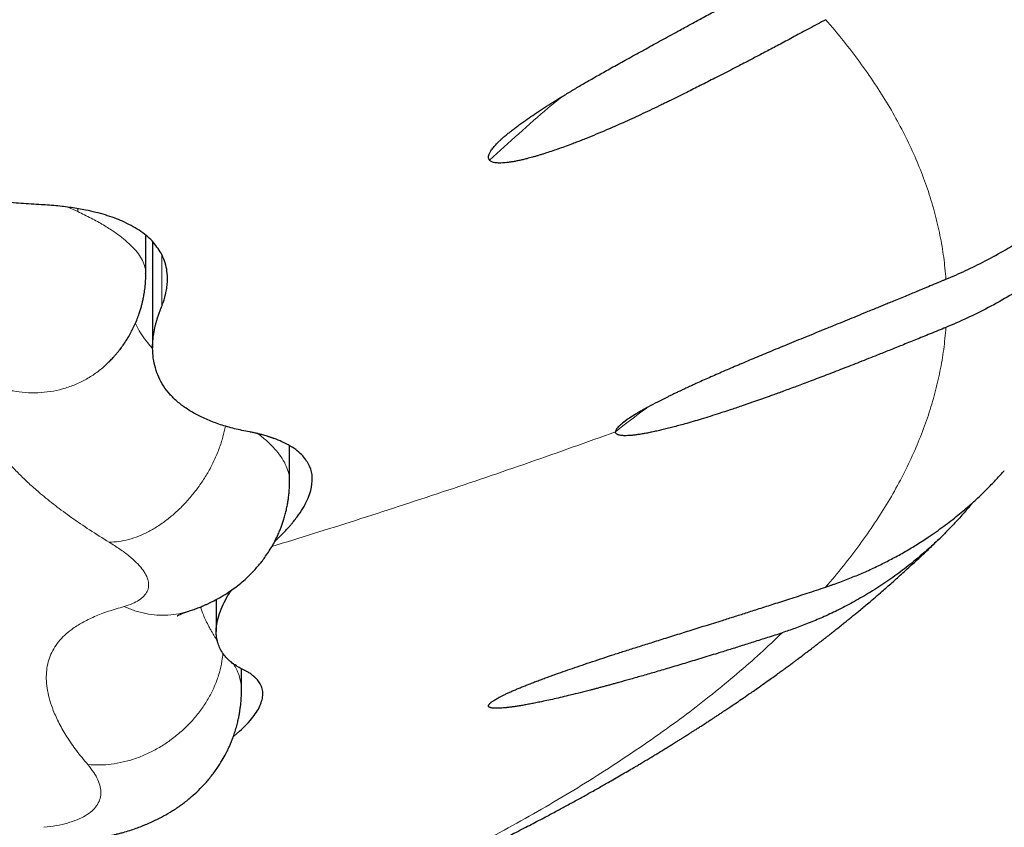
# Model space of a CAD drawing. Units: millimetres. Extents: x 8 to 856, y 12 to 578.
# Drawn here: x 463 to 470, y 519 to 525 of the extents above; entities that cross this region are included whole.
import ezdxf

# ---------------------------------------------------------------- set-up
doc = ezdxf.new("R2010")
doc.units = ezdxf.units.MM

msp = doc.modelspace()

# ---------------------------------------------------------------- linework, layer by layer
at = {"color": 8, "linetype": 'Continuous', "lineweight": 0}
for p, q in [((463.3345, 523.4697), (463.2649, 523.5004)), ((463.3347, 523.4696), (463.3347, 523.4897)), ((463.9268, 523.1666), (463.9268, 522.8025)), ((466.2774, 520.0327), (466.2365, 520.0045))]:
    msp.add_line(p, q, dxfattribs=at)
at = {"color": 7, "linetype": 'Continuous', "lineweight": 30}
for p, q in [((463.8143, 523.0325), (463.8143, 523.2991)), ((463.8619, 523.258), (463.8619, 522.5094)), ((463.8131, 523.032), (463.8131, 523.0325)), ((463.5513, 522.4086), (463.5576, 522.415)), ((467.1938, 521.9952), (467.1801, 521.9847)), ((464.8269, 521.5722), (464.8269, 521.821)), ((464.3099, 520.7366), (464.3099, 520.5104)), ((464.4882, 520.1013), (464.4882, 520.2483)), ((464.4311, 519.7716), (464.4752, 519.809))]:
    msp.add_line(p, q, dxfattribs=at)
for points, knots in [([(469.4513, 522.9928), (469.4972, 523.0127), (469.5911, 523.0535), (469.7312, 523.1231), (469.8436, 523.1847), (469.928, 523.2347), (469.9846, 523.2695), (470.0413, 523.306), (470.0981, 523.344), (470.1549, 523.3836), (470.2316, 523.4393), (470.3243, 523.5112), (470.429, 523.5991), (470.5242, 523.6854), (470.6075, 523.7663), (470.68, 523.8413), (470.7277, 523.8935), (470.7571, 523.9267), (470.7701, 523.9416), (470.7828, 523.9563), (470.7953, 523.9708), (470.8075, 523.9852), (470.8194, 523.9994), (470.8643, 524.0536), (470.9378, 524.1475), (471.0325, 524.2814), (471.1067, 524.3976), (471.1644, 524.4959), (471.1984, 524.5576), (471.2198, 524.5984), (471.2305, 524.6189), (471.2409, 524.6393), (471.251, 524.6595), (471.2608, 524.6796), (471.2847, 524.7289), (471.3194, 524.8051), (471.3593, 524.9007), (471.3829, 524.9624), (471.3945, 524.9941), (471.3976, 525.0025), (471.4005, 525.0107), (471.4035, 525.0189), (471.4063, 525.027), (471.4092, 525.0349), (471.4181, 525.0606), (471.4317, 525.1009), (471.448, 525.1517), (471.4607, 525.193), (471.4705, 525.2248), (471.4778, 525.2472), (471.4828, 525.2595), (471.4858, 525.2625), (471.4861, 525.2556), (471.4863, 525.2523)], [0, 0, 0, 0, 0.042564, 0.087012, 0.133344, 0.152063, 0.171073, 0.190374, 0.209967, 0.22985, 0.250024, 0.291765, 0.331309, 0.368655, 0.403804, 0.43292, 0.460336, 0.466258, 0.472094, 0.477844, 0.483509, 0.489088, 0.494582, 0.49999, 0.551792, 0.601208, 0.648257, 0.678024, 0.706774, 0.714138, 0.721432, 0.728657, 0.735813, 0.742901, 0.74992, 0.788234, 0.823901, 0.853157, 0.85632, 0.859458, 0.862572, 0.865663, 0.868729, 0.871771, 0.87479, 0.89821, 0.919029, 0.937346, 0.953305, 0.967125, 0.979143, 0.989866, 1, 1, 1, 1]), ([(471.4863, 525.2522), (471.4861, 525.2473), (471.4858, 525.2372), (471.4828, 525.2095), (471.4778, 525.1734), (471.4702, 525.1258), (471.4593, 525.066), (471.4488, 525.0152), (471.4408, 524.9789), (471.4366, 524.9605), (471.4322, 524.9416), (471.4275, 524.9221), (471.4226, 524.9021), (471.4174, 524.8815), (471.4043, 524.8312), (471.3811, 524.7489), (471.3539, 524.664), (471.3333, 524.6047), (471.3218, 524.5728), (471.3098, 524.5405), (471.2973, 524.5078), (471.2841, 524.4746), (471.2566, 524.4072), (471.2112, 524.3046), (471.1425, 524.1669), (471.073, 524.0431), (471.0052, 523.9335), (470.9587, 523.8639), (470.9269, 523.8184), (470.9116, 523.797), (470.8961, 523.7755), (470.8802, 523.7541), (470.8641, 523.7326), (470.8477, 523.7111), (470.8166, 523.671), (470.7681, 523.6112), (470.6991, 523.5312), (470.6223, 523.448), (470.5486, 523.3736), (470.4799, 523.3084), (470.4183, 523.2528), (470.353, 523.1967), (470.2838, 523.1404), (470.1859, 523.065), (470.0595, 522.9757), (469.905, 522.8785), (469.7519, 522.7931), (469.6015, 522.7179), (469.5006, 522.6748), (469.4513, 522.6537)], [0, 0, 0, 0, 0.010106, 0.020829, 0.032847, 0.046667, 0.064694, 0.085704, 0.090853, 0.096163, 0.101637, 0.107275, 0.113079, 0.119049, 0.125188, 0.156843, 0.191028, 0.200412, 0.209976, 0.219722, 0.229651, 0.239765, 0.250063, 0.291608, 0.335472, 0.381681, 0.413475, 0.446306, 0.453819, 0.461385, 0.469004, 0.476675, 0.484399, 0.492176, 0.500005, 0.528255, 0.558699, 0.591339, 0.626176, 0.649199, 0.673091, 0.697852, 0.723482, 0.749982, 0.804299, 0.856458, 0.906462, 0.954309, 1, 1, 1, 1]), ([(466.2369, 523.8305), (466.2344, 523.8336), (466.2294, 523.84), (466.2276, 523.8522), (466.2299, 523.8665), (466.2355, 523.8804), (466.2425, 523.8931), (466.2496, 523.9042), (466.2581, 523.9157), (466.268, 523.9278), (466.2793, 523.9404), (466.2919, 523.9536), (466.3065, 523.9678), (466.3232, 523.9832), (466.3421, 523.9997), (466.3626, 524.0169), (466.3848, 524.0348), (466.4086, 524.0533), (466.4341, 524.0725), (466.4612, 524.0923), (466.4964, 524.1174), (466.5407, 524.148), (466.5951, 524.1842), (466.6535, 524.2218), (466.7159, 524.2609), (466.7824, 524.3015), (466.8529, 524.3436), (466.9274, 524.3872), (467.0079, 524.4334), (467.0964, 524.4833), (467.1947, 524.5381), (467.2809, 524.5857), (467.3522, 524.6249), (467.406, 524.6543), (467.4617, 524.6849), (467.5194, 524.7164), (467.5728, 524.7455), (467.6192, 524.7709), (467.6737, 524.8006), (467.7449, 524.8394), (467.8378, 524.8902), (467.94, 524.9461), (468.0513, 525.0073), (468.1717, 525.0737), (468.255, 525.1199), (468.2982, 525.1438)], [0, 0, 0, 0, 0.010123, 0.020585, 0.031686, 0.043678, 0.051144, 0.058851, 0.066832, 0.075116, 0.083726, 0.092687, 0.102019, 0.112868, 0.124207, 0.136053, 0.148421, 0.161327, 0.174781, 0.188794, 0.203377, 0.228268, 0.254496, 0.282091, 0.311081, 0.34149, 0.373338, 0.406643, 0.441363, 0.480146, 0.523004, 0.569946, 0.592353, 0.615585, 0.639643, 0.664527, 0.690237, 0.708634, 0.724516, 0.760533, 0.800509, 0.844443, 0.892336, 0.944188, 1, 1, 1, 1]), ([(468.6043, 524.8216), (468.5658, 524.8009), (468.4919, 524.7609), (468.3853, 524.7038), (468.2877, 524.6518), (468.2112, 524.6113), (468.1538, 524.581), (468.1134, 524.5597), (468.0754, 524.5398), (468.0357, 524.5191), (467.9892, 524.4949), (467.9177, 524.4579), (467.8269, 524.4112), (467.7236, 524.3588), (467.6376, 524.3156), (467.5674, 524.2808), (467.5245, 524.2596), (467.4966, 524.246), (467.4828, 524.2393), (467.4692, 524.2327), (467.4559, 524.2262), (467.4428, 524.2199), (467.391, 524.1949), (467.3026, 524.153), (467.1795, 524.0968), (467.0753, 524.051), (466.9887, 524.0144), (466.935, 523.9924), (466.8998, 523.9784), (466.8822, 523.9714), (466.8648, 523.9646), (466.8476, 523.9579), (466.8306, 523.9514), (466.7866, 523.9347), (466.7181, 523.9097), (466.6475, 523.886), (466.6026, 523.8719), (466.5808, 523.8652), (466.5595, 523.8589), (466.5388, 523.8531), (466.5186, 523.8475), (466.4955, 523.8415), (466.4698, 523.8351), (466.4419, 523.8289), (466.4157, 523.8236), (466.391, 523.8192), (466.3679, 523.8159), (466.3395, 523.8127), (466.3078, 523.811), (466.276, 523.8131), (466.2513, 523.8191), (466.2416, 523.8268), (466.2368, 523.8305)], [0, 0, 0, 0, 0.049287, 0.094721, 0.136303, 0.174033, 0.192259, 0.209428, 0.22554, 0.240596, 0.259914, 0.284559, 0.331359, 0.374841, 0.415005, 0.439698, 0.462947, 0.468798, 0.47455, 0.480203, 0.485757, 0.491212, 0.496568, 0.550331, 0.600885, 0.648272, 0.677838, 0.706063, 0.713236, 0.720319, 0.727312, 0.734215, 0.741029, 0.747755, 0.787065, 0.823101, 0.832017, 0.84072, 0.849216, 0.857507, 0.865596, 0.873489, 0.885368, 0.896693, 0.907486, 0.917772, 0.927581, 0.936948, 0.954851, 0.970936, 0.985753, 1, 1, 1, 1]), ([(463.0611, 523.5191), (463.0129, 523.5219), (462.9169, 523.5274), (462.78, 523.543), (462.6496, 523.5638), (462.5264, 523.59), (462.4109, 523.6215), (462.3033, 523.6582), (462.2039, 523.6998), (462.1125, 523.7462), (462.0289, 523.7976), (461.9529, 523.8542), (461.8847, 523.9158), (461.8248, 523.9824), (461.7733, 524.0538), (461.7306, 524.1299), (461.6961, 524.2102), (461.6808, 524.2669), (461.6732, 524.2954)], [0, 0, 0, 0, 0.064402, 0.128282, 0.191617, 0.25439, 0.316598, 0.378248, 0.439371, 0.500002, 0.560589, 0.62168, 0.683309, 0.745509, 0.808288, 0.871642, 0.935554, 1, 1, 1, 1]), ([(463.6501, 523.4017), (463.6311, 523.4096), (463.5929, 523.4254), (463.5297, 523.4462), (463.4622, 523.4647), (463.3827, 523.4824), (463.2892, 523.4983), (463.1798, 523.5116), (463.1011, 523.5166), (463.0611, 523.5191)], [0, 0, 0, 0, 0.121015, 0.243261, 0.366762, 0.491513, 0.655374, 0.824945, 1, 1, 1, 1]), ([(463.9226, 523.1762), (463.9031, 523.2057), (463.8641, 523.2646), (463.7723, 523.3405), (463.6908, 523.3813), (463.6501, 523.4017)], [0, 0, 0, 0, 0.333593, 0.6668, 1, 1, 1, 1]), ([(463.9269, 522.8025), (463.9281, 522.8059), (463.931, 522.8137), (463.9356, 522.8263), (463.9406, 522.8413), (463.946, 522.8587), (463.9515, 522.8785), (463.9561, 522.8985), (463.9615, 522.9265), (463.9659, 522.961), (463.9677, 523.01), (463.9628, 523.0641), (463.9487, 523.1223), (463.9312, 523.1583), (463.9226, 523.1762)], [0, 0, 0, 0, 0.024589, 0.055461, 0.092631, 0.136115, 0.185925, 0.242074, 0.287739, 0.398847, 0.508008, 0.674047, 0.838039, 1, 1, 1, 1]), ([(463.552, 522.4079), (463.5573, 522.4132), (463.5703, 522.4259), (463.5885, 522.4458), (463.6064, 522.4663), (463.6207, 522.4836), (463.6324, 522.4986), (463.6433, 522.513), (463.6585, 522.534), (463.6778, 522.5627), (463.6995, 522.5986), (463.7197, 522.6361), (463.738, 522.6741), (463.7541, 522.7125), (463.767, 522.7477), (463.777, 522.7789), (463.7845, 522.8053), (463.791, 522.8313), (463.7972, 522.8591), (463.8036, 522.8938), (463.8095, 522.9363), (463.8137, 522.9832), (463.814, 523.016), (463.8141, 523.032)], [0, 0, 0, 0, 0.034896, 0.084042, 0.120832, 0.150135, 0.176836, 0.201487, 0.229586, 0.290487, 0.351337, 0.410077, 0.472601, 0.534312, 0.590041, 0.632888, 0.675154, 0.706143, 0.745251, 0.795669, 0.857419, 0.930485, 1, 1, 1, 1]), ([(469.4513, 522.9926), (469.4504, 522.9922), (469.4489, 522.9915), (469.446, 522.9903), (469.4411, 522.9883), (469.4306, 522.9839), (469.4144, 522.977), (469.3925, 522.9678), (469.3587, 522.9537), (469.3094, 522.933), (469.2552, 522.9105), (469.2051, 522.8898), (469.1623, 522.8721), (469.1173, 522.8535), (469.0751, 522.8361), (469.0368, 522.8203), (469.0028, 522.8064), (468.9545, 522.7865), (468.8937, 522.7616), (468.8221, 522.7322), (468.7546, 522.7046), (468.683, 522.6753), (468.5858, 522.6356), (468.466, 522.5868), (468.3332, 522.5325), (468.2099, 522.4816), (468.0961, 522.4342), (467.9881, 522.3886), (467.8848, 522.3443), (467.7851, 522.3005), (467.7121, 522.2677), (467.6637, 522.2456), (467.6378, 522.2337), (467.6126, 522.222), (467.5878, 522.2104), (467.5636, 522.199), (467.54, 522.1877), (467.5169, 522.1766), (467.4763, 522.1568), (467.4208, 522.129), (467.3692, 522.1017), (467.3383, 522.0847), (467.3249, 522.0773), (467.312, 522.07), (467.2996, 522.0628), (467.2876, 522.0558), (467.276, 522.049), (467.2535, 522.0354), (467.2223, 522.0157), (467.1863, 521.9905), (467.1602, 521.9695), (467.1424, 521.9525), (467.131, 521.9392), (467.1238, 521.9274), (467.123, 521.9209), (467.1226, 521.9176)], [0, 0, 0, 0, 0.001091, 0.00193, 0.003585, 0.00704, 0.014806, 0.023467, 0.033758, 0.056187, 0.08381, 0.099902, 0.117345, 0.136139, 0.154704, 0.168934, 0.182747, 0.196143, 0.227812, 0.256882, 0.283353, 0.309937, 0.343945, 0.401604, 0.455357, 0.505239, 0.551288, 0.593543, 0.636504, 0.677115, 0.715418, 0.726269, 0.736923, 0.74738, 0.757641, 0.767705, 0.777574, 0.787245, 0.796744, 0.828935, 0.858127, 0.864272, 0.870268, 0.876115, 0.881816, 0.88737, 0.892778, 0.89806, 0.91949, 0.938868, 0.956339, 0.9683, 0.979373, 0.989787, 1, 1, 1, 1]), ([(463.8619, 522.5093), (463.8619, 522.5117), (463.8619, 522.5184), (463.8623, 522.5323), (463.8633, 522.5524), (463.8653, 522.5741), (463.8695, 522.6073), (463.8753, 522.6389), (463.883, 522.6717), (463.8886, 522.6929), (463.8953, 522.7158), (463.9033, 522.7404), (463.912, 522.7647), (463.9199, 522.7853), (463.9248, 522.7974), (463.9268, 522.8025)], [0, 0, 0, 0, 0.027633, 0.077202, 0.149042, 0.243156, 0.306739, 0.49848, 0.569514, 0.640775, 0.712263, 0.798379, 0.884652, 0.951857, 1, 1, 1, 1]), ([(469.4513, 522.6538), (469.4142, 522.6386), (469.3427, 522.6093), (469.239, 522.5671), (469.143, 522.5283), (469.0672, 522.4979), (469.0096, 522.4749), (468.9608, 522.4555), (468.9053, 522.4335), (468.8433, 522.4091), (468.7825, 522.3853), (468.7032, 522.3544), (468.6079, 522.3176), (468.4991, 522.2761), (468.4001, 522.2389), (468.311, 522.2058), (468.2453, 522.1818), (468.2, 522.1655), (468.1718, 522.1554), (468.1439, 522.1455), (468.1164, 522.1358), (468.0893, 522.1262), (468.0625, 522.1169), (468.0361, 522.1078), (467.9921, 522.0928), (467.9315, 522.0724), (467.8371, 522.0416), (467.7307, 522.0082), (467.6356, 521.9804), (467.5691, 521.962), (467.5277, 521.9511), (467.4882, 521.941), (467.4505, 521.9318), (467.4147, 521.9236), (467.3807, 521.9162), (467.3486, 521.9098), (467.3175, 521.9041), (467.2876, 521.8992), (467.2593, 521.8954), (467.2335, 521.8926), (467.2102, 521.891), (467.1905, 521.8906), (467.174, 521.8911), (467.1604, 521.8924), (467.1488, 521.8945), (467.1365, 521.8983), (467.1254, 521.9049), (467.1236, 521.9131), (467.1228, 521.9172)], [0, 0, 0, 0, 0.045385, 0.08762, 0.126704, 0.162637, 0.180202, 0.196902, 0.222223, 0.247767, 0.272439, 0.296239, 0.344303, 0.388363, 0.428421, 0.464481, 0.496545, 0.508101, 0.519516, 0.530788, 0.541918, 0.552907, 0.563754, 0.574461, 0.585027, 0.617322, 0.648245, 0.700098, 0.747724, 0.765682, 0.782976, 0.799616, 0.815614, 0.830981, 0.845734, 0.859889, 0.873464, 0.887645, 0.901037, 0.91368, 0.925622, 0.936918, 0.946128, 0.95483, 0.963077, 0.970932, 0.98575, 1, 1, 1, 1]), ([(464.5454, 521.9176), (464.5094, 521.9248), (464.4376, 521.9391), (464.3398, 521.9675), (464.2501, 522.0009), (464.1691, 522.0394), (464.0972, 522.0828), (464.0344, 522.1309), (463.9811, 522.1836), (463.9376, 522.2407), (463.9039, 522.3019), (463.8801, 522.3672), (463.8651, 522.436), (463.863, 522.4849), (463.862, 522.5094)], [0, 0, 0, 0, 0.084753, 0.169158, 0.253237, 0.337015, 0.420515, 0.503766, 0.586801, 0.669665, 0.752406, 0.835045, 0.917581, 1, 1, 1, 1]), ([(464.9213, 521.7479), (464.9086, 521.7604), (464.8832, 521.7855), (464.8333, 521.819), (464.7781, 521.8476), (464.7354, 521.8649), (464.7115, 521.8734), (464.7047, 521.8758), (464.6979, 521.8781), (464.691, 521.8804), (464.684, 521.8827), (464.6769, 521.8849), (464.6616, 521.8896), (464.6394, 521.896), (464.6113, 521.9035), (464.589, 521.909), (464.5724, 521.9127), (464.5607, 521.9151), (464.5521, 521.9168), (464.5474, 521.9173), (464.5456, 521.9176)], [0, 0, 0, 0, 0.161549, 0.325297, 0.491266, 0.630564, 0.646411, 0.6623, 0.67823, 0.694201, 0.710214, 0.726268, 0.742363, 0.812482, 0.871694, 0.920024, 0.949146, 0.972176, 0.989119, 1, 1, 1, 1]), ([(464.9767, 521.5047), (464.982, 521.5349), (464.9927, 521.5953), (464.9741, 521.6772), (464.9389, 521.7243), (464.9213, 521.7479)], [0, 0, 0, 0, 0.333585, 0.666791, 1, 1, 1, 1]), ([(468.6044, 520.8251), (468.6079, 520.8262), (468.6146, 520.8285), (468.6247, 520.8318), (468.6349, 520.8353), (468.645, 520.8388), (468.6553, 520.8423), (468.6788, 520.8506), (468.7301, 520.8691), (468.8067, 520.899), (468.8964, 520.9375), (468.9829, 520.9779), (469.0689, 521.0215), (469.1538, 521.0682), (469.2406, 521.1199), (469.3357, 521.1812), (469.4349, 521.2513), (469.5342, 521.3285), (469.6242, 521.405), (469.7024, 521.4773), (469.7701, 521.5446), (469.8145, 521.5917), (469.8417, 521.6217), (469.8527, 521.634), (469.8595, 521.6418), (469.8624, 521.645)], [0, 0, 0, 0, 0.006911, 0.013699, 0.020549, 0.027462, 0.034436, 0.041474, 0.075487, 0.139668, 0.200705, 0.265262, 0.325879, 0.389302, 0.455532, 0.524571, 0.612678, 0.69601, 0.77457, 0.848358, 0.909346, 0.966644, 0.978999, 0.991169, 1, 1, 1, 1]), ([(464.1219, 520.6562), (464.1329, 520.6599), (464.1559, 520.6675), (464.1875, 520.6796), (464.2148, 520.6908), (464.2364, 520.7002), (464.2551, 520.7087), (464.2737, 520.7176), (464.3043, 520.7329), (464.3469, 520.7562), (464.3964, 520.7871), (464.4419, 520.8191), (464.4832, 520.8515), (464.5234, 520.8866), (464.5596, 520.9219), (464.5902, 520.9547), (464.6148, 520.9836), (464.6372, 521.0117), (464.6603, 521.0432), (464.6851, 521.0803), (464.7095, 521.1211), (464.7303, 521.1605), (464.747, 521.1959), (464.7597, 521.2258), (464.7704, 521.2536), (464.7803, 521.2814), (464.79, 521.3124), (464.7989, 521.3446), (464.8055, 521.3727), (464.8099, 521.3943), (464.813, 521.4109), (464.8163, 521.4298), (464.82, 521.4553), (464.8238, 521.4897), (464.8268, 521.5296), (464.8269, 521.558), (464.827, 521.572)], [0, 0, 0, 0, 0.0295, 0.062104, 0.087449, 0.105765, 0.122557, 0.139972, 0.158018, 0.209201, 0.262048, 0.303468, 0.346759, 0.390847, 0.433596, 0.468985, 0.499165, 0.524793, 0.555154, 0.592513, 0.631213, 0.668095, 0.697795, 0.723904, 0.744771, 0.767887, 0.793225, 0.820729, 0.845842, 0.860486, 0.87239, 0.885632, 0.905855, 0.933074, 0.96726, 1, 1, 1, 1]), ([(464.7214, 521.1445), (464.7227, 521.1458), (464.7275, 521.1508), (464.7377, 521.1604), (464.7524, 521.1746), (464.7703, 521.1921), (464.7906, 521.2127), (464.8075, 521.2309), (464.8197, 521.2445), (464.8266, 521.2522), (464.8326, 521.2592), (464.8385, 521.2662), (464.851, 521.281), (464.869, 521.3035), (464.8988, 521.3437), (464.9303, 521.3929), (464.9596, 521.4503), (464.971, 521.4866), (464.9767, 521.5047)], [0, 0, 0, 0, 0.009465, 0.0357677, 0.0766288, 0.1220093, 0.1776271, 0.2435055, 0.2684262, 0.2872826, 0.3060853, 0.3248342, 0.343529, 0.4263184, 0.5080069, 0.6740428, 0.8380347, 1, 1, 1, 1]), ([(469.6423, 521.4227), (469.6396, 521.4194), (469.6313, 521.4092), (469.6031, 521.3754), (469.5553, 521.32), (469.4873, 521.2464), (469.4114, 521.17), (469.3272, 521.0914), (469.2341, 521.0115), (469.1316, 520.9312), (469.0217, 520.8532), (468.9084, 520.7808), (468.7965, 520.7163), (468.6881, 520.6601), (468.5838, 520.6113), (468.4842, 520.5694), (468.3898, 520.5334), (468.3281, 520.5128), (468.2984, 520.5029)], [0, 0, 0, 0, 0.0077846, 0.0234356, 0.0790901, 0.1394488, 0.2045148, 0.2742904, 0.3487776, 0.4279779, 0.5118925, 0.5947321, 0.6732012, 0.7473002, 0.8170292, 0.8823887, 0.9433788, 1, 1, 1, 1]), ([(466.2231, 518.9968), (466.23, 519.0003), (466.2489, 519.0096), (466.2843, 519.0273), (466.3265, 519.0484), (466.3734, 519.0721), (466.4228, 519.0973), (466.476, 519.1246), (466.5292, 519.1521), (466.5804, 519.1789), (466.6406, 519.2106), (466.7074, 519.2462), (466.7834, 519.2872), (466.8556, 519.3266), (466.9297, 519.3676), (467.0003, 519.4072), (467.0636, 519.4431), (467.1174, 519.4739), (467.1641, 519.5009), (467.2094, 519.5273), (467.2464, 519.549), (467.2766, 519.5669), (467.3026, 519.5824), (467.331, 519.5993), (467.3589, 519.6161), (467.3841, 519.6312), (467.4084, 519.6459), (467.4347, 519.6619), (467.4642, 519.68), (467.4927, 519.6975), (467.5153, 519.7115), (467.5323, 519.7221), (467.5477, 519.7316), (467.5665, 519.7434), (467.5892, 519.7576), (467.6132, 519.7727), (467.636, 519.7872), (467.6563, 519.8001), (467.6759, 519.8126), (467.6971, 519.8261), (467.7212, 519.8417), (467.7475, 519.8586), (467.7729, 519.8751), (467.7956, 519.89), (467.8158, 519.9033), (467.8356, 519.9163), (467.8562, 519.9299), (467.8804, 519.946), (467.9074, 519.964), (467.9377, 519.9843), (467.9719, 520.0075), (468.0134, 520.0358), (468.0556, 520.0648), (468.0968, 520.0934), (468.1376, 520.1219), (468.1799, 520.1518), (468.2215, 520.1815), (468.2576, 520.2074), (468.2903, 520.2311), (468.3194, 520.2524), (468.3464, 520.2722), (468.37, 520.2896), (468.3917, 520.3058), (468.4126, 520.3213), (468.435, 520.3381), (468.4567, 520.3545), (468.4754, 520.3686), (468.4904, 520.38), (468.5045, 520.3908), (468.5212, 520.4035), (468.5406, 520.4185), (468.5599, 520.4334), (468.576, 520.4459), (468.5903, 520.457), (468.6048, 520.4683), (468.6213, 520.4812), (468.6403, 520.4962), (468.6634, 520.5145), (468.6915, 520.5369), (468.7204, 520.56), (468.746, 520.5807), (468.7689, 520.5993), (468.7921, 520.6182), (468.8162, 520.6381), (468.8548, 520.67), (468.9165, 520.7216), (468.9936, 520.7875), (469.0743, 520.858), (469.1503, 520.9258), (469.2296, 520.9982), (469.3043, 521.068), (469.3675, 521.1282), (469.404, 521.1639), (469.4195, 521.1791)], [0, 0, 0, 0, 0.005612, 0.015368, 0.028855, 0.040052, 0.053793, 0.06953, 0.083923, 0.097901, 0.112146, 0.134254, 0.153997, 0.176292, 0.195584, 0.217309, 0.236916, 0.250299, 0.264047, 0.277568, 0.289956, 0.29653, 0.304185, 0.312928, 0.321649, 0.328934, 0.335324, 0.343227, 0.352409, 0.361738, 0.368824, 0.37278, 0.377019, 0.38269, 0.389793, 0.397529, 0.404451, 0.410554, 0.416007, 0.422338, 0.429911, 0.438109, 0.446426, 0.453295, 0.459093, 0.465154, 0.471595, 0.478223, 0.487664, 0.496748, 0.506482, 0.519765, 0.535774, 0.546382, 0.558936, 0.574518, 0.586905, 0.59896, 0.609316, 0.618634, 0.627223, 0.635671, 0.641676, 0.648498, 0.656136, 0.663709, 0.669984, 0.674554, 0.678588, 0.684051, 0.691104, 0.697923, 0.703291, 0.707237, 0.712286, 0.717783, 0.723807, 0.731421, 0.741188, 0.752248, 0.760743, 0.767395, 0.775639, 0.784476, 0.792287, 0.815422, 0.848463, 0.873169, 0.900771, 0.930043, 0.958987, 0.982586, 1, 1, 1, 1]), ([(464.3099, 520.5104), (464.3101, 520.5189), (464.3106, 520.5357), (464.3139, 520.5619), (464.3214, 520.6007), (464.3368, 520.6514), (464.366, 520.7161), (464.3927, 520.7659), (464.4134, 520.7958), (464.4184, 520.8031)], [0, 0, 0, 0, 0.0980364, 0.1953662, 0.2924588, 0.5210436, 0.7261326, 0.9334521, 1, 1, 1, 1]), ([(466.237, 520.0033), (466.2375, 520.0038), (466.2386, 520.0049), (466.2403, 520.0066), (466.2421, 520.0082), (466.2454, 520.0111), (466.2528, 520.017), (466.2643, 520.0248), (466.278, 520.0332), (466.2905, 520.0403), (466.3044, 520.0479), (466.3209, 520.0564), (466.3401, 520.066), (466.3624, 520.0765), (466.3862, 520.0874), (466.4117, 520.0986), (466.4382, 520.1098), (466.4655, 520.1211), (466.4936, 520.1324), (466.5231, 520.144), (466.554, 520.1559), (466.5864, 520.1682), (466.6201, 520.1808), (466.6553, 520.1937), (466.7001, 520.2099), (466.755, 520.2294), (466.8207, 520.2523), (466.8896, 520.2758), (466.9616, 520.2999), (467.0368, 520.3248), (467.1152, 520.3503), (467.1967, 520.3766), (467.2834, 520.4042), (467.3773, 520.4338), (467.4806, 520.4662), (467.5702, 520.4942), (467.6439, 520.5173), (467.6993, 520.5346), (467.7566, 520.5525), (467.8157, 520.5711), (467.8702, 520.5882), (467.9175, 520.6031), (467.9729, 520.6205), (468.0452, 520.6434), (468.1394, 520.6733), (468.2429, 520.7064), (468.3555, 520.7427), (468.4772, 520.7822), (468.5613, 520.8098), (468.6049, 520.8241)], [0, 0, 0, 0, 0.001913, 0.003711, 0.005514, 0.007323, 0.013069, 0.023696, 0.030045, 0.036675, 0.043626, 0.050901, 0.060302, 0.070081, 0.080285, 0.090958, 0.102104, 0.11295, 0.124286, 0.136132, 0.148502, 0.161411, 0.174871, 0.188891, 0.20345, 0.228346, 0.254576, 0.282172, 0.311162, 0.34157, 0.373415, 0.406707, 0.441462, 0.480268, 0.523135, 0.570074, 0.592474, 0.615697, 0.639743, 0.664613, 0.690306, 0.708659, 0.724524, 0.760512, 0.800471, 0.844399, 0.892296, 0.944163, 1, 1, 1, 1]), ([(464.035, 520.6212), (464.0349, 520.6211), (464.0346, 520.6209), (464.0374, 520.6225), (464.0443, 520.6261), (464.0527, 520.63), (464.0619, 520.634), (464.0706, 520.6376), (464.0824, 520.6422), (464.0982, 520.648), (464.1113, 520.6525), (464.1185, 520.6549)], [0, 0, 0, 0, 0.050581, 0.205015, 0.356954, 0.505331, 0.578581, 0.655393, 0.746033, 0.860714, 1, 1, 1, 1]), ([(464.1188, 520.6552), (464.1198, 520.6554), (464.1208, 520.6556), (464.1218, 520.656), (464.1219, 520.6561)], [0, 0, 0, 0, 0.8890953, 1, 1, 1, 1]), ([(464.5102, 520.2374), (464.508, 520.2383), (464.5024, 520.2408), (464.4922, 520.2461), (464.4787, 520.2534), (464.4653, 520.2612), (464.4426, 520.2753), (464.4152, 520.2952), (464.3848, 520.3233), (464.3591, 520.3539), (464.3379, 520.3881), (464.3243, 520.4208), (464.3184, 520.4426), (464.3163, 520.4522), (464.3157, 520.4552), (464.3151, 520.4582), (464.3145, 520.4612), (464.314, 520.4643), (464.3128, 520.4719), (464.3115, 520.4828), (464.3106, 520.4956), (464.3104, 520.5038), (464.3103, 520.5082), (464.3103, 520.5098), (464.3103, 520.5104)], [0, 0, 0, 0, 0.016861, 0.043525, 0.079995, 0.125995, 0.157377, 0.280331, 0.390242, 0.500033, 0.625905, 0.750612, 0.82038, 0.829509, 0.838637, 0.847762, 0.856886, 0.866009, 0.875129, 0.925423, 0.962997, 0.987854, 0.995515, 1, 1, 1, 1]), ([(468.2989, 520.5018), (468.2638, 520.4905), (468.1961, 520.4687), (468.098, 520.4375), (468.0072, 520.4089), (467.9355, 520.3865), (467.881, 520.3695), (467.8349, 520.3553), (467.7825, 520.3391), (467.724, 520.3213), (467.6667, 520.3039), (467.592, 520.2813), (467.5022, 520.2546), (467.4001, 520.2245), (467.3073, 520.1977), (467.224, 520.1739), (467.1629, 520.1568), (467.1209, 520.1452), (467.0948, 520.138), (467.0691, 520.131), (467.0437, 520.1242), (467.0188, 520.1175), (466.9942, 520.111), (466.9699, 520.1046), (466.9297, 520.0941), (466.8745, 520.08), (466.7893, 520.059), (466.6943, 520.0365), (466.6109, 520.0184), (466.5536, 520.0068), (466.5182, 519.9999), (466.4848, 519.9938), (466.4533, 519.9884), (466.4238, 519.9837), (466.3962, 519.9797), (466.3705, 519.9764), (466.3461, 519.9737), (466.3232, 519.9717), (466.3022, 519.9705), (466.2837, 519.9701), (466.2678, 519.9706), (466.2551, 519.972), (466.2453, 519.9739), (466.238, 519.9763), (466.2327, 519.9793), (466.2284, 519.984), (466.2279, 519.9901), (466.2312, 519.9962), (466.2335, 519.9992), (466.2345, 520.0005), (466.2357, 520.0018), (466.2365, 520.0028), (466.237, 520.0033)], [0, 0, 0, 0, 0.0453468, 0.0875599, 0.1266392, 0.1625847, 0.1801625, 0.1968805, 0.2221787, 0.2477149, 0.2723801, 0.2961744, 0.3442299, 0.3882878, 0.4283498, 0.464418, 0.4964953, 0.5080192, 0.5194322, 0.530703, 0.5418318, 0.5528191, 0.5636651, 0.5743703, 0.5849349, 0.6172274, 0.648149, 0.700001, 0.7476297, 0.765557, 0.7828525, 0.7994937, 0.8154923, 0.8308613, 0.8456154, 0.8597713, 0.8733479, 0.8874989, 0.9008958, 0.9135435, 0.9254893, 0.9367898, 0.945968, 0.9546757, 0.9629272, 0.9707861, 0.9856086, 0.9936214, 0.9951868, 0.9967516, 0.9983168, 1, 1, 1, 1]), ([(464.6359, 520.0404), (464.6375, 520.0535), (464.6406, 520.0799), (464.6331, 520.1165), (464.6178, 520.149), (464.6018, 520.1694), (464.5919, 520.1798), (464.5891, 520.1827), (464.5861, 520.1855), (464.5831, 520.1884), (464.58, 520.1912), (464.5768, 520.194), (464.5703, 520.1995), (464.5605, 520.2072), (464.5475, 520.2163), (464.5357, 520.2239), (464.5255, 520.2298), (464.5173, 520.2343), (464.5124, 520.2365), (464.5103, 520.2374)], [0, 0, 0, 0, 0.16156, 0.325314, 0.491287, 0.630584, 0.64643, 0.662318, 0.678248, 0.694219, 0.710231, 0.726284, 0.742378, 0.806292, 0.86179, 0.908889, 0.947609, 0.977972, 1, 1, 1, 1]), ([(463.4011, 519.0445), (463.4136, 519.0461), (463.44, 519.0496), (463.4771, 519.0557), (463.5105, 519.0618), (463.537, 519.0671), (463.5578, 519.0716), (463.5783, 519.0763), (463.6005, 519.0816), (463.627, 519.0884), (463.6607, 519.0977), (463.701, 519.1099), (463.7444, 519.1246), (463.7846, 519.1396), (463.8299, 519.158), (463.8816, 519.1814), (463.9413, 519.2121), (464.0026, 519.2479), (464.0645, 519.2895), (464.1218, 519.3341), (464.1746, 519.3809), (464.2237, 519.4303), (464.2721, 519.4863), (464.3155, 519.5447), (464.3513, 519.6009), (464.3756, 519.6446), (464.3918, 519.6772), (464.4031, 519.7014), (464.4148, 519.7284), (464.4276, 519.7606), (464.4405, 519.7975), (464.4522, 519.836), (464.4616, 519.8721), (464.4686, 519.9036), (464.4732, 519.9275), (464.4766, 519.9476), (464.4797, 519.9684), (464.4831, 519.9954), (464.4862, 520.0287), (464.4883, 520.0646), (464.4884, 520.0894), (464.4884, 520.101)], [0, 0, 0, 0, 0.0228072, 0.0479829, 0.0689231, 0.0856267, 0.0980919, 0.1085335, 0.1245155, 0.1404445, 0.1591615, 0.1890893, 0.2184471, 0.2448915, 0.2691526, 0.3098685, 0.3509457, 0.3941946, 0.4411317, 0.4875098, 0.5257456, 0.5676648, 0.6118434, 0.6569802, 0.6964199, 0.7297774, 0.7452346, 0.7605516, 0.7766205, 0.7967612, 0.8208506, 0.8445104, 0.8665172, 0.8853172, 0.9003338, 0.9089555, 0.9212309, 0.9371484, 0.9566906, 0.9798323, 1, 1, 1, 1]), ([(464.4752, 519.809), (464.493, 519.8258), (464.5284, 519.8593), (464.5699, 519.9076), (464.6022, 519.9542), (464.6253, 519.9988), (464.6324, 520.0265), (464.6359, 520.0404)], [0, 0, 0, 0, 0.200241, 0.400274, 0.600187, 0.800065, 1, 1, 1, 1])]:
    msp.add_open_spline(points, degree=3, knots=knots, dxfattribs=at)
at = {"color": 8, "linetype": 'Continuous', "lineweight": 0}
for points, knots in [([(468.6043, 524.8216), (468.6465, 524.7721), (468.7309, 524.6731), (468.8452, 524.5233), (468.9505, 524.3728), (469.0459, 524.2215), (469.1315, 524.0695), (469.2073, 523.9169), (469.2731, 523.7638), (469.329, 523.6102), (469.375, 523.4563), (469.4109, 523.302), (469.4374, 523.1475), (469.4467, 523.0444), (469.4513, 522.9928)], [0, 0, 0, 0, 0.0833333, 0.1666667, 0.25, 0.3333333, 0.4166667, 0.5, 0.5833333, 0.6666667, 0.75, 0.8333333, 0.9166667, 1, 1, 1, 1]), ([(466.7418, 524.2765), (466.7109, 524.2513), (466.609, 524.1677), (466.4407, 524.0188), (466.3049, 523.8937), (466.2367, 523.8309)], [0, 0, 0, 0, 0.177704, 0.587122, 1, 1, 1, 1]), ([(463.8131, 523.0325), (463.8135, 523.0368), (463.815, 523.0554), (463.8062, 523.09), (463.7864, 523.1361), (463.7545, 523.1832), (463.7115, 523.231), (463.6574, 523.2792), (463.5925, 523.3274), (463.5169, 523.3755), (463.4318, 523.4232), (463.367, 523.4542), (463.3346, 523.4697)], [0, 0, 0, 0, 0.031459, 0.138092, 0.244941, 0.35202, 0.459341, 0.566916, 0.674757, 0.782877, 0.891287, 1, 1, 1, 1]), ([(463.8623, 522.5043), (463.855, 522.5126), (463.8292, 522.5417), (463.7948, 522.5882), (463.761, 522.6394), (463.7469, 522.6692), (463.7408, 522.6818)], [0, 0, 0, 0, 0.127852, 0.446935, 0.764591, 1, 1, 1, 1]), ([(469.4513, 522.6537), (469.4467, 522.6022), (469.4374, 522.4991), (469.4109, 522.3446), (469.375, 522.1903), (469.329, 522.0364), (469.2731, 521.8828), (469.2073, 521.7297), (469.1316, 521.5771), (469.046, 521.4252), (468.9506, 521.2739), (468.8453, 521.1234), (468.731, 520.9737), (468.6466, 520.8746), (468.6044, 520.8251)], [0, 0, 0, 0, 0.083333, 0.166667, 0.25, 0.333333, 0.416667, 0.5, 0.583333, 0.666667, 0.75, 0.833333, 0.916667, 1, 1, 1, 1]), ([(462.7926, 522.2266), (462.8212, 522.219), (462.8785, 522.2038), (462.9664, 522.1932), (463.0545, 522.1917), (463.1418, 522.2002), (463.2271, 522.2186), (463.3095, 522.2465), (463.3879, 522.2834), (463.461, 522.3295), (463.5158, 522.3715), (463.5434, 522.4004), (463.5513, 522.4086)], [0, 0, 0, 0, 0.1064647, 0.2129378, 0.3194036, 0.4258458, 0.5322922, 0.6387651, 0.7452399, 0.8516926, 0.9581455, 1, 1, 1, 1]), ([(463.5563, 521.1403), (463.5097, 521.1692), (463.4172, 521.2266), (463.291, 521.3131), (463.1755, 521.3986), (463.0783, 521.4771), (462.9969, 521.5484), (462.9292, 521.6128), (462.8692, 521.675), (462.8173, 521.7348), (462.7737, 521.792), (462.7385, 521.8466), (462.7114, 521.8987), (462.6926, 521.9483), (462.682, 521.9953), (462.6795, 522.0434), (462.6876, 522.0919), (462.7094, 522.1401), (462.7432, 522.1852), (462.7761, 522.2128), (462.7926, 522.2266)], [0, 0, 0, 0, 0.06385, 0.126906, 0.189417, 0.251647, 0.30142, 0.351296, 0.401009, 0.450392, 0.49957, 0.548681, 0.597865, 0.647256, 0.696987, 0.747038, 0.809722, 0.872642, 0.936005, 1, 1, 1, 1]), ([(467.3505, 522.0914), (467.3465, 522.0885), (467.269, 522.0323), (467.1939, 521.9735), (467.1226, 521.9177)], [0, 0, 0, 0, 0.051906, 1, 1, 1, 1]), ([(463.5563, 521.1403), (463.5787, 521.1415), (463.6236, 521.1438), (463.6935, 521.159), (463.7641, 521.1822), (463.8347, 521.2143), (463.9044, 521.2552), (463.9722, 521.3039), (464.0373, 521.3598), (464.099, 521.422), (464.1567, 521.4897), (464.2096, 521.5621), (464.257, 521.6385), (464.2981, 521.718), (464.332, 521.7996), (464.3586, 521.8803), (464.3702, 521.9331), (464.3758, 521.9584)], [0, 0, 0, 0, 0.06692, 0.133932, 0.201074, 0.268164, 0.335114, 0.402027, 0.468968, 0.535938, 0.602908, 0.669849, 0.736763, 0.803713, 0.870803, 0.937945, 1, 1, 1, 1]), ([(467.1228, 521.9172), (466.9204, 521.845), (466.5157, 521.7006), (465.9049, 521.4934), (465.3007, 521.2955), (464.8987, 521.1707), (464.7022, 521.1098)], [0, 0, 0, 0, 0.2527914, 0.5055847, 0.7583796, 1, 1, 1, 1]), ([(464.8267, 521.572), (464.8267, 521.5726), (464.8286, 521.5896), (464.8219, 521.6247), (464.8054, 521.6767), (464.7763, 521.7298), (464.7368, 521.7831), (464.6861, 521.8364), (464.6415, 521.8772), (464.6108, 521.9), (464.6038, 521.9053)], [0, 0, 0, 0, 0.005781, 0.164315, 0.323791, 0.482456, 0.640325, 0.797418, 0.95375, 1, 1, 1, 1]), ([(463.6608, 520.6875), (463.6811, 520.6938), (463.7215, 520.7064), (463.768, 520.7315), (463.8032, 520.7605), (463.826, 520.7932), (463.8361, 520.8293), (463.8332, 520.8683), (463.8177, 520.9098), (463.7894, 520.9533), (463.7487, 520.9983), (463.696, 521.0447), (463.6326, 521.0922), (463.5818, 521.1242), (463.5562, 521.1403)], [0, 0, 0, 0, 0.0847132, 0.1682064, 0.2514368, 0.3347328, 0.4170977, 0.4992454, 0.5819429, 0.6646339, 0.7474499, 0.8307385, 0.9148197, 1, 1, 1, 1]), ([(463.4056, 519.5736), (463.3783, 519.6065), (463.324, 519.6719), (463.2574, 519.7688), (463.2027, 519.8635), (463.1635, 519.9494), (463.137, 520.0266), (463.1207, 520.0955), (463.1127, 520.1614), (463.1131, 520.224), (463.1219, 520.2831), (463.1391, 520.3387), (463.1647, 520.3909), (463.1987, 520.4396), (463.241, 520.4849), (463.2955, 520.5302), (463.3647, 520.5745), (463.4512, 520.6168), (463.549, 520.6548), (463.6234, 520.6765), (463.6608, 520.6875)], [0, 0, 0, 0, 0.06385, 0.126906, 0.189417, 0.251647, 0.30142, 0.351296, 0.401009, 0.450392, 0.49957, 0.548681, 0.597865, 0.647256, 0.696987, 0.747038, 0.809722, 0.872642, 0.936005, 1, 1, 1, 1]), ([(463.6608, 520.6875), (463.686, 520.677), (463.7363, 520.6559), (463.8142, 520.6363), (463.8925, 520.6258), (463.9706, 520.6255), (464.0467, 520.6344), (464.0951, 520.6484), (464.1188, 520.6552)], [0, 0, 0, 0, 0.167725, 0.335463, 0.503189, 0.670878, 0.838574, 1, 1, 1, 1]), ([(464.318, 520.4453), (464.3146, 520.4507), (464.3069, 520.463), (464.2954, 520.4818), (464.2836, 520.5019), (464.2713, 520.5236), (464.2482, 520.5665), (464.2211, 520.6215), (464.2053, 520.6659), (464.1988, 520.6843)], [0, 0, 0, 0, 0.064942, 0.145279, 0.226515, 0.308652, 0.409883, 0.75527, 1, 1, 1, 1]), ([(468.2984, 520.5029), (468.2474, 520.4544), (468.1455, 520.3573), (467.9806, 520.2131), (467.8072, 520.0702), (467.6243, 519.9286), (467.4324, 519.7884), (467.2314, 519.6498), (467.0215, 519.5126), (466.8028, 519.3772), (466.5754, 519.2433), (466.3393, 519.1113), (466.0952, 518.981), (465.9254, 518.8957), (465.8406, 518.853)], [0, 0, 0, 0, 0.083333, 0.166667, 0.25, 0.333333, 0.416667, 0.5, 0.583333, 0.666667, 0.75, 0.833333, 0.916667, 1, 1, 1, 1]), ([(463.4056, 519.5736), (463.4328, 519.5721), (463.4872, 519.5691), (463.5712, 519.5759), (463.6555, 519.5907), (463.7394, 519.6144), (463.8215, 519.6471), (463.9007, 519.6879), (463.9763, 519.7362), (464.0474, 519.7911), (464.1132, 519.8521), (464.1729, 519.9185), (464.2256, 519.9894), (464.2704, 520.0642), (464.3066, 520.1421), (464.3336, 520.2218), (464.3513, 520.2944), (464.3556, 520.3399), (464.3574, 520.3588)], [0, 0, 0, 0, 0.063586, 0.12726, 0.191057, 0.254805, 0.318419, 0.381999, 0.445605, 0.509239, 0.572872, 0.636478, 0.700059, 0.763674, 0.827422, 0.891219, 0.954893, 1, 1, 1, 1]), ([(464.4876, 520.101), (464.4871, 520.1173), (464.4859, 520.1522), (464.47, 520.2072), (464.4515, 520.2525), (464.4346, 520.2787), (464.4302, 520.2855)], [0, 0, 0, 0, 0.273465, 0.584203, 0.893468, 1, 1, 1, 1]), ([(463.0959, 519.1319), (463.1259, 519.1355), (463.1854, 519.1427), (463.2637, 519.161), (463.3322, 519.1844), (463.3899, 519.2128), (463.4359, 519.2458), (463.4696, 519.2832), (463.4911, 519.3243), (463.4997, 519.3689), (463.4955, 519.4164), (463.4784, 519.4665), (463.4495, 519.519), (463.4202, 519.5553), (463.4055, 519.5736)], [0, 0, 0, 0, 0.084713, 0.168206, 0.251437, 0.334733, 0.417098, 0.499245, 0.581943, 0.664634, 0.74745, 0.830738, 0.91482, 1, 1, 1, 1])]:
    msp.add_open_spline(points, degree=3, knots=knots, dxfattribs=at)

doc.saveas('drawing.dxf')
